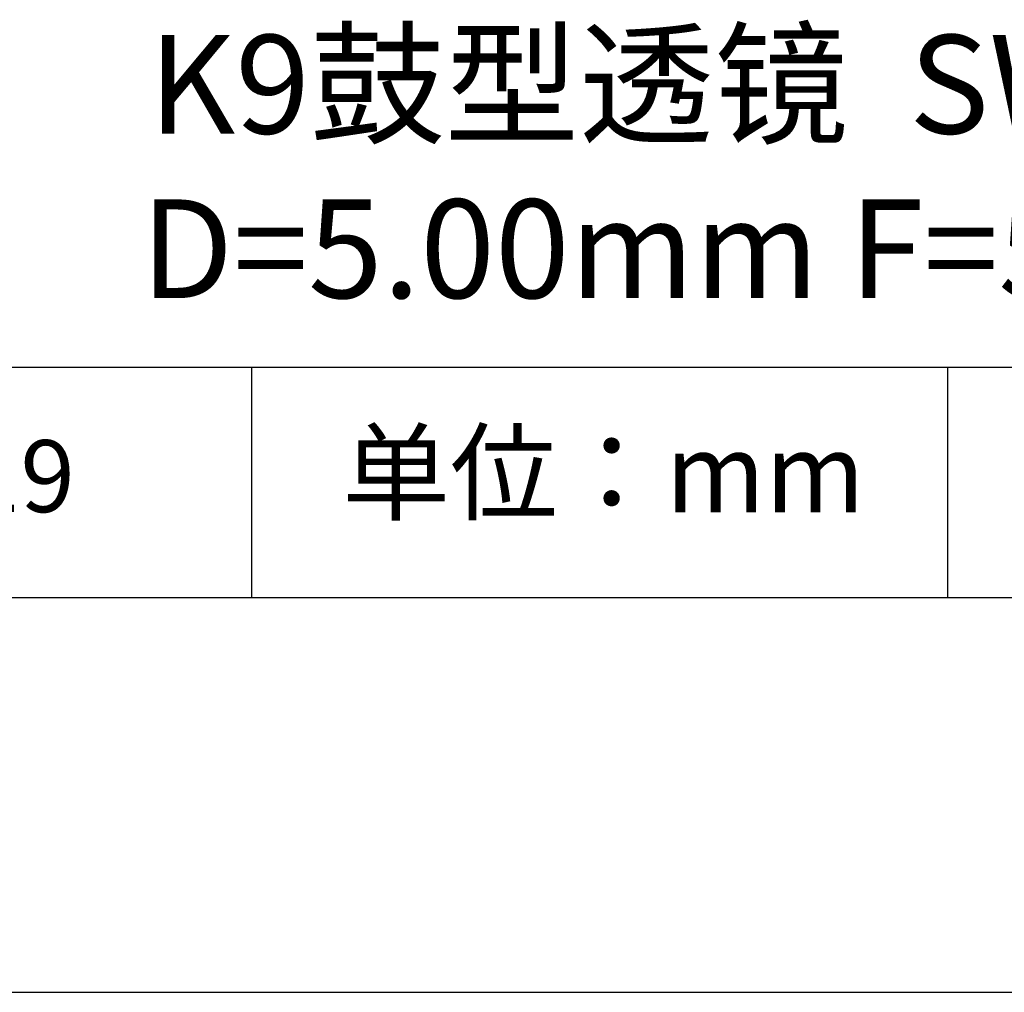
# Model space of a CAD drawing. Units: millimetres. Extents: x 0 to 297, y -2 to 208.
# Drawn here: x 237 to 262, y -2 to 23 of the extents above; entities that cross this region are included whole.
import ezdxf

# ---------------------------------------------------------------- set-up
doc = ezdxf.new("R2010")
doc.units = ezdxf.units.MM
for name, color, linetype in [('1轮廓实线层', 7, 'Continuous'), ('6文字层', 3, 'Continuous'), ('细实线层', 7, 'Continuous')]:
    doc.layers.add(name, color=color, linetype=linetype)
doc.layers.add('粗实线层', color=7, linetype='Continuous', lineweight=25)

# ---------------------------------------------------------------- blocks, each defined once
blk = doc.blocks.new('*X6')
at = {"layer": '粗实线层'}
blk.add_line((-138.5, -95), (138.5, -95), dxfattribs=at)
at = {"layer": '细实线层'}
blk.add_line((-148.5, -105), (148.5, -105), dxfattribs=at)

msp = doc.modelspace()

# ---------------------------------------------------------------- linework, layer by layer
at = {"layer": '1轮廓实线层'}
msp.add_line((146.597, 8.194), (286.597, 8.194), dxfattribs=at)
at = {"layer": '粗实线层'}
msp.add_line((211.597, 14.035), (286.597, 14.035), dxfattribs=at)
at = {"layer": '细实线层'}
for p, q in [((242.65, 14.035), (242.65, 8.194)), ((260.28, 14.035), (260.28, 8.194))]:
    msp.add_line(p, q, dxfattribs=at)

# ---------------------------------------------------------------- block references
at = {"layer": '粗实线层'}
msp.add_blockref('*X6', (148.097, 103.194), dxfattribs=at)

# ---------------------------------------------------------------- texts
at = {"layer": '6文字层', "attachment_point": 5}
for s, insert, char_height, width in [('{\\fMicrosoft YaHei|b0|i0|c0|p34;K9\\fMicrosoft YaHei|b0|i0|c134|p34;鼓型透镜  SWIR镀膜^J\\fMicrosoft YaHei|b0|i0|c0|p34;D=\\fMicrosoft YaHei|b0|i0|c134|p34;5\\fMicrosoft YaHei|b0|i0|c0|p34;.00mm F=\\fMicrosoft YaHei|b0|i0|c134|p34;5.87\\fMicrosoft YaHei|b0|i0|c0|p34;mm }', (257.176, 19.117), 2.5, 54.83407), ('{\\fSimSun|b0|i0|c134|p2;单位：mm} ', (251.57, 11.359), 2, 17.84856), ('{\\fMicrosoft YaHei|b1|i0|c134|p34;\\H0.83333x;\\C3;165019}', (234.037, 11.273), 2.1875, 17.84856)]:
    msp.add_mtext(s, dxfattribs=dict(at, insert=insert, char_height=char_height, width=width))

doc.saveas('drawing.dxf')
